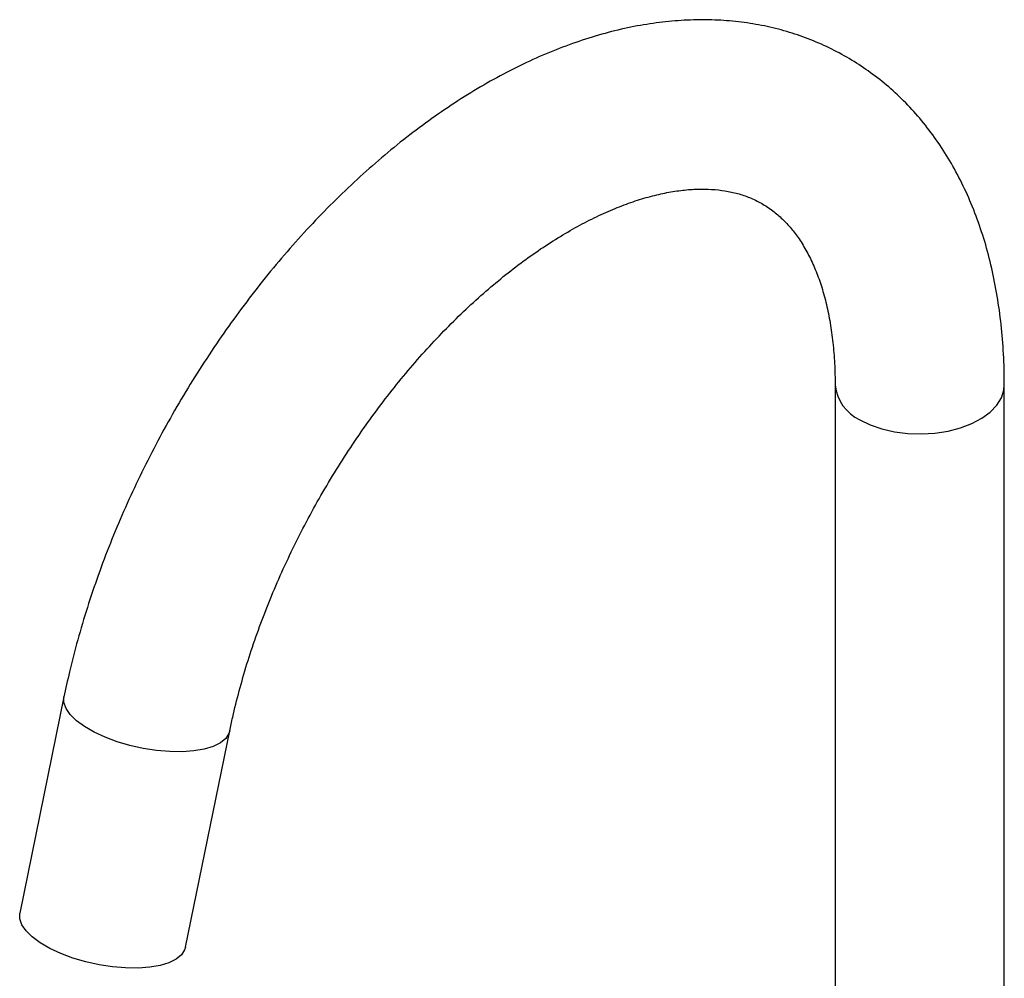
# Model space of a CAD drawing. Units: millimetres. Extents: x -2205 to 210, y -434 to 1760.
# Drawn here: x -33 to -16, y 242 to 257 of the extents above; entities that cross this region are included whole.
import ezdxf

# ---------------------------------------------------------------- set-up
doc = ezdxf.new("R2010")
doc.units = ezdxf.units.MM

msp = doc.modelspace()

# ---------------------------------------------------------------- linework, layer by layer
at = {"color": 7, "linetype": 'Continuous', "lineweight": 25}
for p, q in [((-19.11, 251.39), (-19.11, 239.958)), ((-16.31, 239.958), (-16.31, 251.39)), ((-31.87, 246.232), (-32.602, 242.655)), ((-29.859, 242.093), (-29.127, 245.671))]:
    msp.add_line(p, q, dxfattribs=at)
at = {"color": 8, "linetype": 'Continuous', "lineweight": 25, "flags": 128}
for points in [[(-18.7, 250.819), (-18.528, 250.734), (-18.335, 250.667), (-18.126, 250.618), (-17.906, 250.59), (-17.681, 250.582), (-17.457, 250.595), (-17.24, 250.629), (-17.034, 250.682), (-16.846, 250.754), (-16.681, 250.842), (-16.542, 250.944), (-16.433, 251.058), (-16.357, 251.181), (-16.317, 251.309), (-16.31, 251.39)], [(-29.127, 245.67), (-29.141, 245.627), (-29.194, 245.545), (-29.282, 245.474), (-29.401, 245.415), (-29.548, 245.37), (-29.72, 245.34), (-29.912, 245.326), (-30.119, 245.328), (-30.337, 245.347), (-30.558, 245.381), (-30.778, 245.429), (-30.99, 245.492), (-31.19, 245.566), (-31.372, 245.65), (-31.531, 245.742), (-31.664, 245.839), (-31.766, 245.94), (-31.836, 246.04), (-31.871, 246.139), (-31.87, 246.232), (-31.87, 246.232)]]:
    msp.add_lwpolyline(points, dxfattribs=at)
at = {"color": 7, "linetype": 'Continuous', "lineweight": 25, "flags": 128}
msp.add_lwpolyline([(-29.859, 242.093), (-29.873, 242.049), (-29.926, 241.967), (-30.014, 241.896), (-30.133, 241.837), (-30.28, 241.793), (-30.452, 241.763), (-30.644, 241.749), (-30.852, 241.751), (-31.069, 241.769), (-31.29, 241.803), (-31.51, 241.852), (-31.722, 241.914), (-31.922, 241.988), (-32.104, 242.073), (-32.263, 242.165), (-32.396, 242.262), (-32.498, 242.362), (-32.568, 242.463), (-32.603, 242.561), (-32.602, 242.655)], dxfattribs=at)
at = {"color": 8, "linetype": 'Continuous', "lineweight": 25}
msp.add_arc((-18.401, 251.465), 0.712, 186.136, 245.2516, dxfattribs=at)
at = {"color": 7, "linetype": 'Continuous', "lineweight": 25}
for points, knots in [([(-16.31, 251.39), (-16.31, 251.479), (-16.312, 251.736), (-16.335, 252.151), (-16.387, 252.631), (-16.465, 253.097), (-16.568, 253.547), (-16.697, 253.979), (-16.852, 254.391), (-17.031, 254.781), (-17.234, 255.148), (-17.459, 255.49), (-17.705, 255.806), (-17.971, 256.095), (-18.255, 256.357), (-18.556, 256.59), (-18.874, 256.796), (-19.206, 256.974), (-19.551, 257.123), (-19.91, 257.244), (-20.28, 257.336), (-20.661, 257.399), (-21.052, 257.432), (-21.453, 257.436), (-21.863, 257.41), (-22.28, 257.354), (-22.704, 257.268), (-23.133, 257.151), (-23.566, 257.004), (-24.001, 256.828), (-24.437, 256.623), (-24.871, 256.389), (-25.302, 256.129), (-25.728, 255.843), (-26.15, 255.533), (-26.564, 255.199), (-26.97, 254.843), (-27.368, 254.466), (-27.755, 254.069), (-28.132, 253.654), (-28.497, 253.222), (-28.849, 252.773), (-29.187, 252.311), (-29.511, 251.834), (-29.82, 251.346), (-30.113, 250.848), (-30.388, 250.34), (-30.646, 249.824), (-30.886, 249.302), (-31.106, 248.775), (-31.307, 248.244), (-31.487, 247.711), (-31.645, 247.178), (-31.774, 246.684), (-31.841, 246.37), (-31.87, 246.232)], [0, 0, 0, 0, 0.010613, 0.030438, 0.050272, 0.070071, 0.089799, 0.109412, 0.128866, 0.148119, 0.167136, 0.185896, 0.204393, 0.222641, 0.240668, 0.258515, 0.276232, 0.293876, 0.311498, 0.329144, 0.346873, 0.364737, 0.382781, 0.401039, 0.419532, 0.438267, 0.457236, 0.476416, 0.495776, 0.515276, 0.534879, 0.554546, 0.574248, 0.593957, 0.613653, 0.633327, 0.652972, 0.672587, 0.69217, 0.711725, 0.731253, 0.750759, 0.770247, 0.78972, 0.809185, 0.828646, 0.848108, 0.867574, 0.887051, 0.906541, 0.926052, 0.945587, 0.965151, 0.984749, 1, 1, 1, 1]), ([(-29.127, 245.671), (-29.111, 245.746), (-29.065, 245.965), (-28.973, 246.334), (-28.845, 246.778), (-28.696, 247.227), (-28.529, 247.677), (-28.343, 248.127), (-28.139, 248.576), (-27.918, 249.02), (-27.681, 249.459), (-27.429, 249.889), (-27.162, 250.31), (-26.883, 250.719), (-26.592, 251.115), (-26.291, 251.495), (-25.981, 251.859), (-25.663, 252.205), (-25.34, 252.532), (-25.013, 252.837), (-24.683, 253.121), (-24.352, 253.381), (-24.023, 253.618), (-23.696, 253.83), (-23.374, 254.017), (-23.058, 254.179), (-22.75, 254.316), (-22.451, 254.428), (-22.164, 254.515), (-21.889, 254.578), (-21.628, 254.618), (-21.381, 254.636), (-21.147, 254.632), (-20.926, 254.607), (-20.717, 254.562), (-20.517, 254.494), (-20.324, 254.4), (-20.145, 254.283), (-19.982, 254.143), (-19.837, 253.988), (-19.702, 253.809), (-19.577, 253.604), (-19.462, 253.37), (-19.362, 253.115), (-19.278, 252.838), (-19.21, 252.54), (-19.158, 252.221), (-19.124, 251.883), (-19.111, 251.602), (-19.11, 251.434), (-19.11, 251.39)], [0, 0, 0, 0, 0.010844, 0.031675, 0.052551, 0.073476, 0.094443, 0.115445, 0.136474, 0.157525, 0.17859, 0.199661, 0.220731, 0.24179, 0.262831, 0.283847, 0.30483, 0.325774, 0.346671, 0.367515, 0.388299, 0.40902, 0.429674, 0.450261, 0.470783, 0.491249, 0.511672, 0.532078, 0.552493, 0.572964, 0.593562, 0.61439, 0.635589, 0.657355, 0.679951, 0.703699, 0.728897, 0.755469, 0.77938, 0.801921, 0.823391, 0.84616, 0.868054, 0.889352, 0.910276, 0.930976, 0.951558, 0.972088, 0.992611, 1, 1, 1, 1])]:
    msp.add_open_spline(points, degree=3, knots=knots, dxfattribs=at)

doc.saveas('drawing.dxf')
